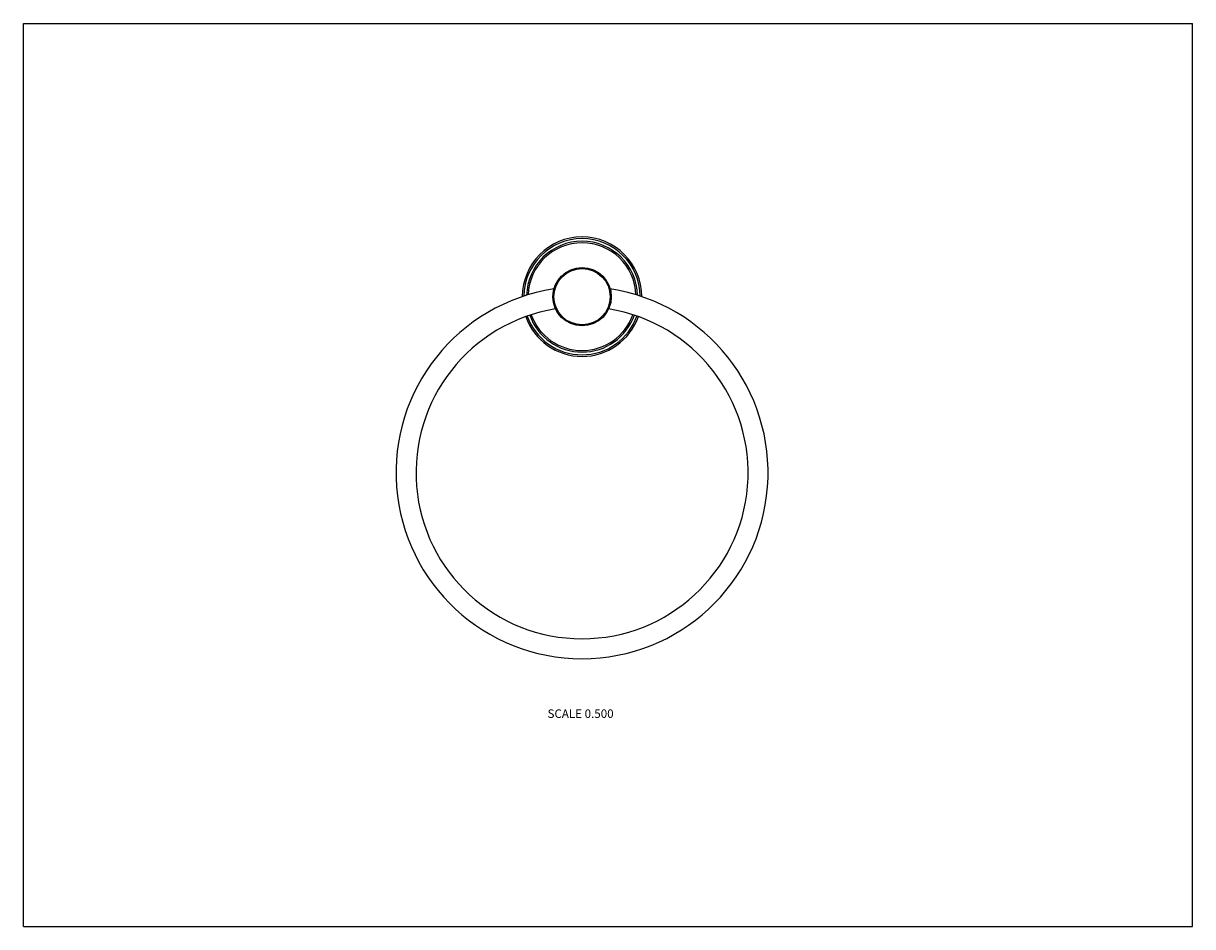
# Model space of a CAD drawing. Units: inches. Extents: x 0 to 11, y 0 to 8.5.
import ezdxf

# ---------------------------------------------------------------- set-up
doc = ezdxf.new("R2010")
doc.units = ezdxf.units.IN
doc.header["$LTSCALE"] = 0.605
doc.header["$MEASUREMENT"] = 0
doc.layers.get('0').update_dxf_attribs({"linetype": 'CONTINUOUS'})
doc.styles.get("Standard").update_dxf_attribs({"font": 'txt', "width": 0.8})

msp = doc.modelspace()

# ---------------------------------------------------------------- linework, layer by layer
at = {"color": 7, "linetype": 'Continuous'}
for p, q in [((0, 0), (0, 8.5)), ((0, 8.5), (11, 8.5)), ((11, 0), (11, 8.5)), ((0, 0), (11, 0))]:
    msp.add_line(p, q, dxfattribs=at)
for radius in [0.275, 0.265]:
    msp.add_circle((5.256, 5.928), radius, dxfattribs=at)
for centre, radius, start, end in [((5.256, 5.928), 0.562, 0.0254, 179.9746), ((5.256, 5.928), 0.547, 0.5239, 179.4761), ((5.256, 5.928), 0.522, 1.4184, 178.5816), ((5.256, 5.928), 0.507, 2.0023, 177.9977), ((5.256, 4.271), 1.75, 98.7083, 81.2917), ((5.256, 4.271), 1.562, 99.2011, 80.7989), ((5.256, 5.928), 0.562, 199.3755, 340.6245), ((5.256, 5.928), 0.547, 199.4236, 340.5764), ((5.256, 5.928), 0.522, 199.5119, 340.4881), ((5.256, 5.928), 0.507, 199.5692, 340.4308)]:
    msp.add_arc(centre, radius, start, end, dxfattribs=at)

# ---------------------------------------------------------------- texts
at = {"color": 2, "linetype": 'Continuous', "insert": (5.242, 2.044), "char_height": 0.08, "width": 0.704, "attachment_point": 2, "line_spacing_factor": 0.9}
msp.add_mtext('SCALE 0.500', dxfattribs=at)

doc.saveas('drawing.dxf')
